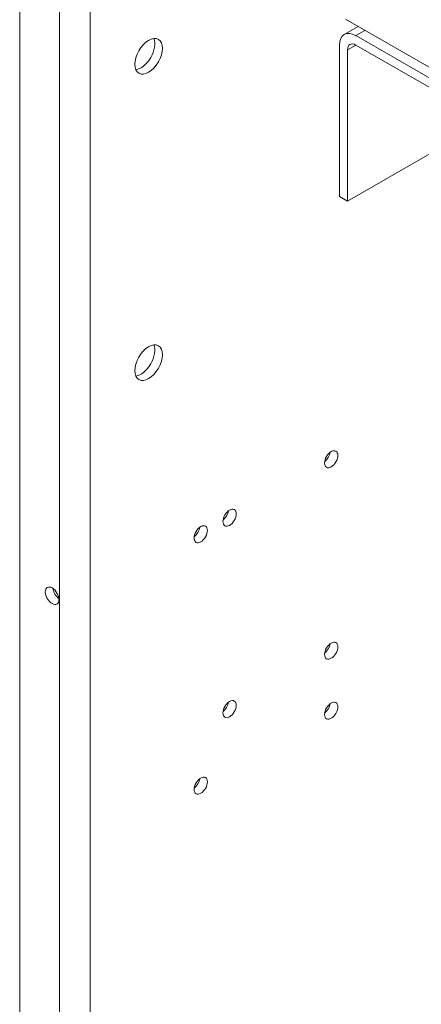
# Model space of a CAD drawing. Units: inches. Extents: x -6 to 98, y 4 to 73.
# Drawn here: x -6 to -2, y 51 to 61 of the extents above; entities that cross this region are included whole.
import ezdxf

# ---------------------------------------------------------------- set-up
doc = ezdxf.new("R2010")
doc.units = ezdxf.units.IN
doc.header["$MEASUREMENT"] = 0

msp = doc.modelspace()

# ---------------------------------------------------------------- linework, layer by layer
at = {"color": 7, "lineweight": 0}
for p, q in [((-5.6926, 63.33), (-5.6926, 40.7788)), ((-5.3094, 63.1093), (-5.3094, 40.5581)), ((-5.0152, 40.5581), (-5.0152, 63.1093)), ((-2.565, 60.6853), (-1.435, 60.0346)), ((-2.5773, 60.5378), (-2.443, 60.6151)), ((-2.3788, 60.5781), (-2.4675, 60.527)), ((-2.4675, 60.527), (-1.5624, 60.0058)), ((-2.6231, 58.9815), (-2.6231, 60.4367)), ((-2.4672, 60.4369), (-2.5453, 60.3919)), ((-2.5453, 60.3919), (-2.5453, 58.9367)), ((-1.5624, 59.9158), (-2.4675, 60.437)), ((-2.5453, 58.9367), (-1.4332, 59.5771)), ((-2.5453, 58.9367), (-2.6231, 58.9815))]:
    msp.add_line(p, q, dxfattribs=at)
for centre, major_axis, start_param, end_param in [((-2.4675, 60.3471), (-0.1098, 0.1906), 5.499721, 7.070517), ((-4.5287, 60.3707), (0.0936, 0.1625), 3.543802, 5.880976), ((-2.4675, 60.3471), (-0.0549, 0.0953), 5.499721, 7.070517), ((-4.5287, 57.4276), (0.0936, 0.1625), 3.543802, 5.880976), ((-2.776, 56.4999), (0.0449, 0.078), 4.09523, 5.329548), ((-3.7518, 55.938), (0.0449, 0.078), 4.09523, 5.329548), ((-4.0276, 55.7792), (0.0449, 0.078), 4.09523, 5.329548), ((-5.308, 55.1877), (0.0462, -0.0802), 4.058106, 5.366672), ((-2.776, 54.6604), (0.0449, 0.078), 4.09523, 5.329548), ((-3.7518, 54.0985), (0.0449, 0.078), 4.09523, 5.329548), ((-2.776, 54.0841), (0.0449, 0.078), 4.09523, 5.329548), ((-4.0276, 53.3633), (0.0449, 0.078), 4.09523, 5.329548)]:
    msp.add_ellipse(centre, major_axis=major_axis, ratio=0.578093, start_param=start_param, end_param=end_param, dxfattribs=at)
for centre, major_axis in [((-4.4552, 60.3284), (0.0936, 0.1625)), ((-4.4552, 57.3852), (0.0936, 0.1625)), ((-2.7025, 56.4576), (0.0449, 0.078)), ((-3.6783, 55.8956), (0.0449, 0.078)), ((-3.9541, 55.7368), (0.0449, 0.078)), ((-5.3815, 55.1454), (0.0462, -0.0802)), ((-2.7025, 54.6181), (0.0449, 0.078)), ((-3.6783, 54.0562), (0.0449, 0.078)), ((-2.7025, 54.0417), (0.0449, 0.078)), ((-3.9541, 53.321), (0.0449, 0.078))]:
    msp.add_ellipse(centre, major_axis=major_axis, ratio=0.578093, dxfattribs=at)

doc.saveas('drawing.dxf')
